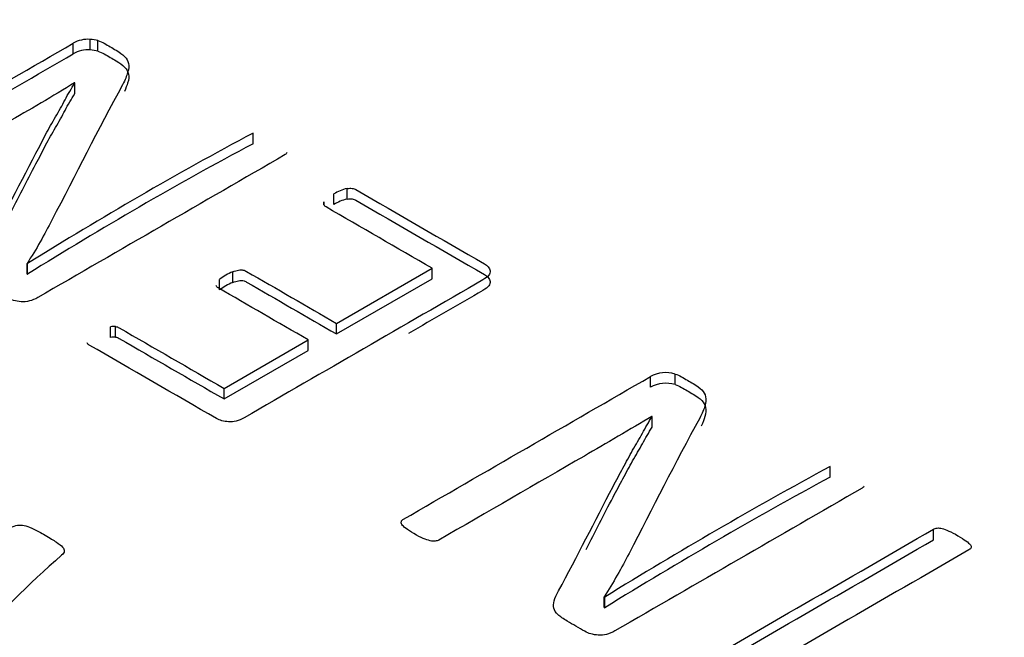
# Model space of a CAD drawing. Units: millimetres. Extents: x 13 to 415, y -156 to 345.
# Drawn here: x 274 to 274, y 77 to 77 of the extents above; entities that cross this region are included whole.
import ezdxf
from ezdxf import colors
from ezdxf.entities.mleader import LeaderData, LeaderLine
from ezdxf.math import Vec2, Vec3

# ---------------------------------------------------------------- set-up
doc = ezdxf.new("R2010")
doc.units = ezdxf.units.MM
doc.layers.add('Default', color=7, linetype='Continuous')
doc.layers.add('X-00321-1', color=7, linetype='Continuous')

# ---------------------------------------------------------------- blocks, each defined once
blk = doc.blocks.new('SE11')
at = {"layer": 'X-00321-1', "color": 7, "linetype": 'Continuous'}
for p, q in [((274.0979885254, 76.841551464), (274.0979885254, 76.84381951)), ((274.0944055056, 76.8407289857), (274.0944055056, 76.8429970318)), ((274.0996721129, 76.8412773046), (274.0996721129, 76.8435453506)), ((274.094707688, 76.83449809), (274.0946645191, 76.8345230135)), ((274.094707688, 76.8322300439), (274.094707688, 76.83449809)), ((274.1328258375, 76.8215378268), (274.1328258375, 76.8238058728)), ((274.1500934023, 76.8085277164), (274.1500934023, 76.8107957625)), ((274.1528993816, 76.8096991248), (274.1528993816, 76.8119671709)), ((274.1479781256, 76.8084730541), (274.1479781256, 76.8091258824)), ((274.0845198248, 76.7959662306), (274.0846061626, 76.7959163834)), ((274.0845198248, 76.7936981845), (274.0845198248, 76.7959662306)), ((274.0846061626, 76.7936483373), (274.0846061626, 76.7959163834)), ((274.0845198248, 76.7936981845), (274.0846061626, 76.7936483373)), ((274.1284657773, 76.7919036865), (274.1284657773, 76.7941717326)), ((274.1506545982, 76.7831555089), (274.1710734936, 76.7949443636)), ((274.1710734936, 76.7926763176), (274.1710734936, 76.7949443636)), ((274.1256597981, 76.7902836536), (274.1256597981, 76.7925516997)), ((274.1506545982, 76.7808874628), (274.1710734936, 76.7926763176)), ((274.1506545982, 76.7808874628), (274.1506545982, 76.7831555089)), ((274.1023485855, 76.7801646789), (274.1023485855, 76.782432725)), ((274.1033846394, 76.7802145261), (274.1033846394, 76.7824825721)), ((274.1266095141, 76.7692730731), (274.1445677816, 76.7796412837)), ((274.1445677816, 76.7773732376), (274.1445677816, 76.7796412837)), ((274.1266095141, 76.767005027), (274.1445677816, 76.7773732376)), ((274.223005695, 76.7700706278), (274.223005695, 76.7723386738)), ((274.2177390877, 76.7695223089), (274.2177390877, 76.771790355)), ((274.1266095141, 76.767005027), (274.1266095141, 76.7692730731)), ((274.218084439, 76.7632664896), (274.2180412701, 76.7632914132)), ((274.218084439, 76.7609984435), (274.218084439, 76.7632664896)), ((274.2561594195, 76.75033115), (274.2561594195, 76.752599196)), ((274.2782187336, 76.7368973387), (274.2782187336, 76.7391653848)), ((274.2078534068, 76.7247595538), (274.2079829135, 76.724684783)), ((274.2078534068, 76.7224915077), (274.2078534068, 76.7247595538)), ((274.2079829135, 76.722416737), (274.2079829135, 76.724684783)), ((274.2078534068, 76.7224915077), (274.2079829135, 76.722416737))]:
    blk.add_line(p, q, dxfattribs=at)
for centre, radius, start, end in [((274.0975400841, 76.8375573668), 0.0062781794748282, 85.9039576536, 119.952471658), ((274.0978796441, 76.8378444231), 0.0059760788857616, 72.5459634256, 88.9560412629), ((274.0975400841, 76.8352893207), 0.0062781794748132, 85.9039576531, 119.9524716576), ((274.0978796441, 76.835576377), 0.0059760788856899, 72.5459634254, 88.9560412629), ((274.5199089214, 76.0989270314), 0.8217558327211857, 118.1020806192, 121.9867240173), ((274.5199089214, 76.0966589853), 0.8217558327207907, 118.1020806192, 121.9867240173), ((274.1550239789, 76.8029315224), 0.0092820718474091, 103.2318813386, 122.0861326281), ((274.1494192625, 76.8087129973), 0.0014991162482428, 164.0130148169, 188.0605152476), ((274.1550239789, 76.8006634763), 0.0092820718473916, 103.2318813386, 122.0861326281), ((274.1346389318, 76.7802394496), 0.0152386463744008, 113.897306592, 126.1026934082), ((274.1346389318, 76.7779714036), 0.0152386463743805, 113.8973065918, 126.102693408), ((274.1030454408, 76.7787407709), 0.0037571441253253, 84.8202291446, 100.6888116278), ((274.1030454408, 76.7764727249), 0.0037571441254944, 84.8202291449, 100.6888116274), ((274.2210194889, 76.7658491364), 0.0067866862450232, 72.9825985432, 118.9049693879), ((274.2210194889, 76.7635810904), 0.0067866862450155, 72.9825985432, 118.9049693878), ((274.7346634156, 75.8712356618), 1.002879730466737, 118.4981243209, 121.6795643481), ((274.7346634156, 75.8689676158), 1.002879730466878, 118.4981243209, 121.6795643481)]:
    blk.add_arc(centre, radius, start, end, dxfattribs=at)
for points, knots in [([(274.0946645191219, 76.8345230135434), (274.0924197356896, 76.83312729289226), (274.0900022766086, 76.83173157224108), (274.0874984797033, 76.8302361572577), (274.0850378269147, 76.82876651048196), (274.082577223717, 76.82739486878927), (274.0802461024604, 76.82604899530423), (274.0698711739045, 76.82005902750967), (274.0594962453486, 76.81406905971512), (274.0491213167928, 76.80807909192058), (274.0489486411441, 76.80797939758834), (274.0486896276711, 76.80787970325612), (274.0480852629009, 76.80782985609), (274.0476967426915, 76.80785477967305), (274.0472650535698, 76.80795447400527), (274.0468854648594, 76.80804213626293), (274.0464016753266, 76.80820370983585), (274.0457973105564, 76.8084529456664), (274.0452501154266, 76.80867860513463), (274.044631749928, 76.80902618807671), (274.0431640069146, 76.80987358990063), (274.0426028110565, 76.81024744364646), (274.0421279530227, 76.81057145022619), (274.0416891187019, 76.81087087699643), (274.0414372504282, 76.81116961621956), (274.0412645747796, 76.81141885205011), (274.0411127392954, 76.81163800769424), (274.0410918991309, 76.81186747654515), (274.0411782369552, 76.81221640670793), (274.0413509126039, 76.81236594820628), (274.0415235882525, 76.81246564253848), (274.0591508940513, 76.82264277228653), (274.0767781998501, 76.83281990203456), (274.094405505649, 76.84299703178259)], [0, 0, 0, 0, 0.0679211878575451, 0.0679211878575451, 0.0679211878575451, 0.1354284789413553, 0.1354284789413553, 0.1354284789413553, 0.4251472698427116, 0.4251472698427116, 0.4251472698427116, 0.4317049482339744, 0.4317049482339744, 0.4382626266252359, 0.4382626266252359, 0.4382626266252359, 0.4494951249296711, 0.4494951249296711, 0.4494951249296711, 0.4676095353165336, 0.4676095353165336, 0.4837112334381944, 0.4837112334381944, 0.4837112334381944, 0.4949699674989253, 0.4949699674989253, 0.4949699674989253, 0.5013565745950127, 0.5013565745950127, 0.5077431816910948, 0.5077431816910948, 0.5077431816910948, 1, 1, 1, 1]), ([(274.0996721129325, 76.84354535060982), (274.1001469709663, 76.84337088552843), (274.100621829, 76.84319642044703), (274.1010103492094, 76.84297210819953), (274.1018593378153, 76.84248194439941), (274.1027083264211, 76.8419917805993), (274.1035573150269, 76.8415016167992), (274.1043343554459, 76.84105299230417), (274.1049387202161, 76.84060436780916), (274.1053704093377, 76.84015574331416), (274.1057939533815, 76.83971558343225), (274.1061042808444, 76.83923357074107), (274.106276956493, 76.83813693308659), (274.106276956493, 76.83748891992711), (274.1060179430201, 76.83674121243543), (274.1057722122893, 76.83603184891767), (274.1054999160741, 76.83514610311981), (274.1049387202161, 76.83412423621449), (274.0996695461324, 76.82452973451436), (274.0948659740453, 76.81484999865089), (274.0898296009599, 76.80521287986907), (274.0890484674189, 76.80371817790967), (274.0881891822979, 76.80217220273619), (274.0873258040547, 76.80057709342059), (274.0864547445103, 76.79896779274095), (274.0854263719196, 76.79743672195548), (274.0845198247642, 76.79596623055515)], [0, 0, 0, 0, 0.0189414365022809, 0.0189414365022809, 0.0189414365022809, 0.059798901077347, 0.059798901077347, 0.059798901077347, 0.0934050200614246, 0.0934050200614246, 0.0934050200614246, 0.1278846598576644, 0.1278846598576644, 0.1623642996539046, 0.1623642996539046, 0.1623642996539046, 0.2152499615583144, 0.2152499615583144, 0.2152499615583144, 0.808568478810058, 0.808568478810058, 0.808568478810058, 0.9039732154927066, 0.9039732154927066, 0.9039732154927066, 1, 1, 1, 1]), ([(274.0996721129325, 76.8412773045517), (274.1001469709663, 76.8411028394703), (274.100621829, 76.8409283743889), (274.1010103492094, 76.8407040621414), (274.1018593378153, 76.84021389834128), (274.1027083264211, 76.83972373454118), (274.1035573150269, 76.83923357074107), (274.1043343554459, 76.83878494624605), (274.1049387202161, 76.83833632175103), (274.1053704093377, 76.83788769725602), (274.1057939533815, 76.83744753737412), (274.1061042808444, 76.83696552468294), (274.106276956493, 76.83586888702845), (274.106276956493, 76.83522087386899), (274.1060179430201, 76.8344731663773), (274.1058428412038, 76.83396769097358), (274.105654250377, 76.83337265490482), (274.105357252583, 76.83270262550094)], [0, 0, 0, 0, 0.0189414365022809, 0.0189414365022809, 0.0189414365022809, 0.059798901077347, 0.059798901077347, 0.059798901077347, 0.0934050200614246, 0.0934050200614246, 0.0934050200614246, 0.1278846598576644, 0.1278846598576644, 0.1623642996539046, 0.1623642996539046, 0.1623642996539046, 0.200049352004583, 0.200049352004583, 0.200049352004583, 0.200049352004583]), ([(274.1400350458024, 76.81964363445873), (274.1399918768902, 76.81946916937734), (274.1398623701538, 76.81929470429596), (274.1396896945051, 76.81919500996372), (274.1220623887064, 76.80901788021569), (274.1044350829076, 76.79884075046765), (274.0868077771087, 76.78866362071962), (274.0856422164804, 76.7879906839771), (274.0844334869399, 76.78769160098042), (274.0832679263116, 76.7877663717296), (274.0820928895806, 76.78784175037104), (274.0811094807036, 76.7881651490585), (274.0803324402847, 76.78861377355352), (274.0790949314694, 76.78932824960114), (274.0778574226542, 76.79004272564875), (274.0766199138388, 76.79075720169637), (274.0757133666835, 76.79128059694054), (274.0750658330011, 76.79175414501863), (274.0746341438795, 76.79215292234753), (274.0741636512413, 76.79258754482957), (274.0739002723728, 76.7930252477545), (274.0736412588998, 76.79397234391064), (274.0736412588998, 76.79452066273788), (274.0739866101971, 76.7957169947246), (274.0742887925822, 76.79643977863323), (274.0747204817038, 76.79723733329102), (274.0787257681387, 76.80463718353542), (274.0825196651675, 76.81207517307061), (274.0864192568993, 76.8194940929604), (274.0871409113, 76.82086703057934), (274.0878438310006, 76.82221076351355), (274.088491364683, 76.82348186624942), (274.0891540212327, 76.82478265503644), (274.0899159387843, 76.82604899530423), (274.0906066413788, 76.82724532729094), (274.0913232453207, 76.82848652172714), (274.0920312154801, 76.82971276201351), (274.0926355802504, 76.83090909400023), (274.0932467139061, 76.8321188249052), (274.0940169854395, 76.83330175797364), (274.0947076880341, 76.83449808996035)], [0, 0, 0, 0, 0.0051388369052561, 0.0051388369052561, 0.0051388369052561, 0.4501515089115112, 0.4501515089115112, 0.4501515089115112, 0.4739620856522912, 0.4739620856522912, 0.4739620856522912, 0.4938208004138177, 0.4938208004138177, 0.4938208004138177, 0.5250975594473677, 0.5250975594473677, 0.5250975594473677, 0.5437727605160853, 0.5437727605160853, 0.5437727605160853, 0.5618309465444673, 0.5618309465444673, 0.5798891325728487, 0.5798891325728487, 0.5979473186012269, 0.5979473186012269, 0.5979473186012269, 0.8376676735246525, 0.8376676735246525, 0.8376676735246525, 0.8805774118970489, 0.8805774118970489, 0.8805774118970489, 0.9213592556016104, 0.9213592556016104, 0.9213592556016104, 0.9610054261685745, 0.9610054261685745, 0.9610054261685745, 1, 1, 1, 1]), ([(274.080665292526, 76.80619745164701), (274.0825830317526, 76.80987369497204), (274.0844881850176, 76.81355220908097), (274.0864192568993, 76.81722604690226), (274.0871409113, 76.8185989845212), (274.0878438310006, 76.81994271745542), (274.088491364683, 76.82121382019129), (274.0891540212327, 76.82251460897832), (274.0899159387843, 76.8237809492461), (274.0906066413788, 76.8249772812328), (274.0913232453207, 76.82621847566901), (274.0920312154801, 76.82744471595538), (274.0926355802504, 76.8286410479421), (274.0932467139061, 76.82985077884705), (274.0940169854395, 76.83103371191551), (274.0947076880341, 76.83223004390221)], [0.7189585191551062, 0.7189585191551062, 0.7189585191551062, 0.7189585191551062, 0.8376676735246525, 0.8376676735246525, 0.8376676735246525, 0.8805774118970489, 0.8805774118970489, 0.8805774118970489, 0.9213592556016104, 0.9213592556016104, 0.9213592556016104, 0.9610054261685745, 0.9610054261685745, 0.9610054261685745, 1, 1, 1, 1]), ([(274.1528993816262, 76.81196717087737), (274.1533310707479, 76.81201701804348), (274.1536764220451, 76.81201701804348), (274.1542807868154, 76.81196717087737), (274.1545829692005, 76.81184255296209), (274.1547988137613, 76.81171793504679), (274.1639506231393, 76.80643413543883), (274.1731024325172, 76.80115033583088), (274.1822542418952, 76.79586653622293), (274.1829449444898, 76.79546775889402), (274.1833334646993, 76.79499421081596), (274.1834629714357, 76.79437112123955), (274.1835879842477, 76.793769653068), (274.1831176201385, 76.79312494208672), (274.1819520595101, 76.79245200534419), (274.164943508119, 76.78263211361998), (274.1479349567278, 76.77281222189576), (274.1309264053366, 76.76299233017153), (274.1297608447083, 76.76231939342901), (274.1286384529921, 76.76202031043233), (274.1276023991003, 76.76212000476455), (274.1265313433877, 76.76222306714855), (274.1257029669652, 76.76241908776124), (274.1250122643706, 76.76281786509014), (274.115946792817, 76.76805181753198), (274.1068813212632, 76.77328576997382), (274.0978158497096, 76.77851972241567), (274.0975568362367, 76.77866926391401), (274.0974704984123, 76.77881880541234), (274.0973409916759, 76.77899327049374)], [0, 0, 0, 0, 0.0061757243230506, 0.0061757243230506, 0.0123514486461074, 0.0123514486461074, 0.0123514486461074, 0.2464627288584233, 0.2464627288584233, 0.2464627288584233, 0.2640458850634819, 0.2640458850634819, 0.2640458850634819, 0.2869067597995219, 0.2869067597995219, 0.2869067597995219, 0.7219400212589078, 0.7219400212589078, 0.7219400212589078, 0.744800895994948, 0.744800895994948, 0.744800895994948, 0.762380883455296, 0.762380883455296, 0.762380883455296, 0.9942417743923309, 0.9942417743923309, 0.9942417743923309, 1, 1, 1, 1]), ([(274.1710734936457, 76.79494436364983), (274.1635189340177, 76.79930599068472), (274.1559643743896, 76.80366761771958), (274.1484098147616, 76.80802924475445), (274.1481939702007, 76.80815386266973), (274.1480212945521, 76.80835325133418), (274.1479349567278, 76.80850279283253)], [0, 0, 0, 0, 0.9710602026315491, 0.9710602026315491, 0.9710602026315491, 1, 1, 1, 1]), ([(274.1528993816262, 76.80969912481923), (274.1533310707479, 76.80974897198534), (274.1536764220451, 76.80974897198534), (274.1542807868154, 76.80969912481923), (274.1545829692005, 76.80957450690396), (274.1547988137613, 76.80944988898867), (274.1639506231393, 76.8041660893807), (274.1731024325172, 76.79888228977275), (274.1822542418952, 76.7935984901648), (274.1829449444898, 76.7931997128359), (274.1833334646993, 76.79272616475782), (274.1834629714357, 76.79210307518142), (274.1835879842477, 76.79150160700986), (274.1831176201385, 76.79085689602859), (274.1819520595101, 76.79018395928607), (274.1766569450353, 76.78712682351863), (274.1713618305605, 76.78406968775121), (274.1660667160857, 76.7810125519838)], [0, 0, 0, 0, 0.0061757243230506, 0.0061757243230506, 0.0123514486461074, 0.0123514486461074, 0.0123514486461074, 0.2464627288584233, 0.2464627288584233, 0.2464627288584233, 0.2640458850634819, 0.2640458850634819, 0.2640458850634819, 0.2869067597995219, 0.2869067597995219, 0.2869067597995219, 0.422341628225403, 0.422341628225403, 0.422341628225403, 0.422341628225403]), ([(274.1284657773435, 76.7941717325751), (274.1289406353773, 76.7943461976565), (274.1293291555867, 76.79447081557177), (274.129674506884, 76.79452066273788), (274.1300706451367, 76.7945778403696), (274.1304083783907, 76.79459543348705), (274.1306673918637, 76.79454558632094), (274.1309782080312, 76.7944857697216), (274.1312285877217, 76.79437112123955), (274.1314444322825, 76.79424650332426), (274.1378478209197, 76.79054950517089), (274.1442512095568, 76.78685250701753), (274.1506545981939, 76.78315550886417)], [0, 0, 0, 0, 0.0445247513711939, 0.0445247513711939, 0.0445247513711939, 0.0775519776883601, 0.0775519776883601, 0.0775519776883601, 0.1083894979304437, 0.1083894979304437, 0.1083894979304437, 1, 1, 1, 1]), ([(274.1445677815793, 76.7796412836532), (274.1381643929421, 76.78333828180656), (274.131761004305, 76.78703527995995), (274.1253576156679, 76.79073227811331), (274.1251417711072, 76.79085689602859), (274.1250122643706, 76.79103136110999), (274.1249259265463, 76.79123074977444)], [0, 0, 0, 0, 0.9652805791589864, 0.9652805791589864, 0.9652805791589864, 1, 1, 1, 1]), ([(274.1284657773435, 76.79190368651696), (274.1289406353773, 76.79207815159836), (274.1293291555867, 76.79220276951364), (274.129674506884, 76.79225261667976), (274.1300706451367, 76.79230979431146), (274.1304083783907, 76.79232738742891), (274.1306673918637, 76.7922775402628), (274.1309782080312, 76.79221772366347), (274.1312285877217, 76.79210307518142), (274.1314444322825, 76.79197845726613), (274.1378478209197, 76.78828145911277), (274.1442512095568, 76.7845844609594), (274.1506545981939, 76.78088746280604)], [0, 0, 0, 0, 0.0445247513711939, 0.0445247513711939, 0.0445247513711939, 0.0775519776883601, 0.0775519776883601, 0.0775519776883601, 0.1083894979304437, 0.1083894979304437, 0.1083894979304437, 1, 1, 1, 1]), ([(274.1033846393783, 76.78248257212164), (274.1037299906756, 76.78243272495553), (274.1039458352364, 76.78235795420636), (274.1042048487093, 76.78220841270803), (274.1116730705131, 76.77789663283926), (274.1191412923168, 76.7735848529705), (274.1266095141206, 76.76927307310174)], [0, 0, 0, 0, 0.0294587365727694, 0.0294587365727694, 0.0294587365727694, 1, 1, 1, 1]), ([(274.1033846393783, 76.78021452606352), (274.1037299906756, 76.78016467889739), (274.1039458352364, 76.78008990814821), (274.1042048487093, 76.77994036664988), (274.1116730705131, 76.77562858678114), (274.1191412923168, 76.77131680691238), (274.1266095141206, 76.76700502704362)], [0, 0, 0, 0, 0.0294587365727694, 0.0294587365727694, 0.0294587365727694, 1, 1, 1, 1]), ([(274.2230056949746, 76.77233867381769), (274.2234805530084, 76.77216420873629), (274.2239554110421, 76.7719897436549), (274.2243871001638, 76.77174050782433), (274.2252216991322, 76.77125865188523), (274.2260562981007, 76.77077679594615), (274.2268908970691, 76.77029494000706), (274.2276679374879, 76.76984631551204), (274.2283154711704, 76.76937276743396), (274.2287039913798, 76.76894906652201), (274.2291114125724, 76.76850475313326), (274.2294378628865, 76.76802689394893), (274.2295242007108, 76.76747857512169), (274.2296147846577, 76.76690328979474), (274.2296105385352, 76.76628224313498), (274.2293946939743, 76.76550961206023), (274.2292003025241, 76.76481377393206), (274.2288334981163, 76.76393942632767), (274.2282723022582, 76.76291755942236), (274.2230031281744, 76.75332305772221), (274.2181995560874, 76.74364332185876), (274.2131631830021, 76.73400620307694), (274.2123820494611, 76.73251150111753), (274.2115659332521, 76.730940602361), (274.2106593860968, 76.72937041662844), (274.2097269375941, 76.7277553684464), (274.2088031228739, 76.72620512158028), (274.2078534068064, 76.72475955376301)], [0, 0, 0, 0, 0.0196287251010863, 0.0196287251010863, 0.0196287251010863, 0.059790609854002, 0.059790609854002, 0.059790609854002, 0.0934025781460948, 0.0934025781460948, 0.0934025781460948, 0.1239596897162663, 0.1239596897162663, 0.1239596897162663, 0.1627752551169509, 0.1627752551169509, 0.1627752551169509, 0.2153092652978975, 0.2153092652978975, 0.2153092652978975, 0.8085822784207235, 0.8085822784207235, 0.8085822784207235, 0.9039827365083387, 0.9039827365083387, 0.9039827365083387, 1, 1, 1, 1]), ([(274.2180412700762, 76.7632914131682), (274.2157533177317, 76.76192061610011), (274.2133790275629, 76.76049997186588), (274.2083282648401, 76.7575839126483), (274.2059539746713, 76.75616326841408), (274.2036228534146, 76.75481739492903), (274.1932479248588, 76.74882742713447), (274.1828729963029, 76.74283745933992), (274.172498067747, 76.73684749154538), (274.1723253920984, 76.73674779721314), (274.1720232097132, 76.73667302646398), (274.171418844943, 76.73662317929785), (274.1710734936457, 76.73662317929785), (274.1702101154025, 76.7368225679623), (274.1697352573688, 76.7369970330437), (274.1691740615107, 76.7372213452912), (274.1686218447863, 76.73744206854276), (274.1679653319702, 76.73781951128457), (274.1664975889567, 76.73866691310849), (274.1659363930987, 76.73904076685433), (274.165504703977, 76.739339849851), (274.1650305536304, 76.73966835084737), (274.1647708324703, 76.73996293942741), (274.1646413257338, 76.74018725167493), (274.1644945514325, 76.7404414722221), (274.1644686500852, 76.74063587616995), (274.1645549879095, 76.74098480633273), (274.164684494646, 76.74115927141412), (274.1648571702946, 76.74125896574635), (274.1824844760935, 76.75143609549438), (274.2001117818922, 76.76161322524241), (274.2177390876911, 76.77179035499044)], [0, 0, 0, 0, 0.0682948008285799, 0.0682948008285799, 0.1354320626600651, 0.1354320626600651, 0.1354320626600651, 0.4251688479985424, 0.4251688479985424, 0.4251688479985424, 0.4332221627287678, 0.4332221627287678, 0.4412754774589806, 0.4412754774589806, 0.449328792189193, 0.449328792189193, 0.449328792189193, 0.4674463113156299, 0.4674463113156299, 0.4835507727613498, 0.4835507727613498, 0.4835507727613498, 0.4948223680564502, 0.4948223680564502, 0.4948223680564502, 0.5012865164743961, 0.5012865164743961, 0.5077506648923417, 0.5077506648923417, 0.5077506648923417, 1, 1, 1, 1]), ([(274.2230056949746, 76.77007062775955), (274.2234805530084, 76.76989616267815), (274.2239554110421, 76.76972169759675), (274.2243871001638, 76.7694724617662), (274.2252216991322, 76.7689906058271), (274.2260562981007, 76.76850874988801), (274.2268908970691, 76.76802689394893), (274.2276679374879, 76.7675782694539), (274.2283154711704, 76.76710472137583), (274.2287039913798, 76.76668102046388), (274.2291114125724, 76.76623670707512), (274.2294378628865, 76.7657588478908), (274.2295242007108, 76.76521052906355), (274.2296147846577, 76.7646352437366), (274.2296105385352, 76.76401419707685), (274.2293946939743, 76.76324156600211), (274.2292368910831, 76.76267669924344), (274.2289654706227, 76.76199419740058), (274.2285686751929, 76.76121063867527)], [0, 0, 0, 0, 0.0196287251010863, 0.0196287251010863, 0.0196287251010863, 0.059790609854002, 0.059790609854002, 0.059790609854002, 0.0934025781460948, 0.0934025781460948, 0.0934025781460948, 0.1239596897162663, 0.1239596897162663, 0.1239596897162663, 0.1627752551169509, 0.1627752551169509, 0.1627752551169509, 0.2054212597674315, 0.2054212597674315, 0.2054212597674315, 0.2054212597674315]), ([(274.2634117967567, 76.74841203408354), (274.2633686278446, 76.74823756900214), (274.2631959521959, 76.7480880275038), (274.2630232765473, 76.74798833317158), (274.2453959707485, 76.73781120342355), (274.2277686649496, 76.72763407367552), (274.2101413591508, 76.71745694392749), (274.2089757985225, 76.71678400718496), (274.207767068982, 76.71648492418828), (274.2066015083537, 76.71655969493746), (274.205473852136, 76.71663203411755), (274.2044862316578, 76.71693354868331), (274.2037091912389, 76.71738217317832), (274.2024572927863, 76.71810495708695), (274.2012053943337, 76.7188277409956), (274.199953495881, 76.71955052490424), (274.1990901176378, 76.72004899656535), (274.1984425839554, 76.72052254464343), (274.1979677259217, 76.72094624555538), (274.1975183480751, 76.72134721129646), (274.1972338544149, 76.72181857096236), (274.1969748409419, 76.7227656671185), (274.1970180098541, 76.72328906236268), (274.1971906855027, 76.72388722835603), (274.1973691947882, 76.72450560265997), (274.1976655435365, 76.72520817825803), (274.1980972326581, 76.72600573291582), (274.2021053355701, 76.73341078666036), (274.205867636847, 76.74086018841744), (274.2097528389414, 76.74828741616827), (274.2104713110533, 76.7496608983908), (274.2111774130427, 76.75100408672141), (274.2118681156372, 76.75225026587422), (274.2125838800096, 76.75354166197744), (274.2132495208264, 76.75484231851209), (274.2139402234209, 76.7560386504988), (274.2146568273628, 76.75727984493501), (274.2153647975222, 76.75850608522137), (274.2160123312046, 76.75967749362503), (274.2166848723506, 76.76089414130146), (274.2173937363938, 76.76207015759844), (274.2180844389884, 76.76326648958515)], [0, 0, 0, 0, 0.0050268400880956, 0.0050268400880956, 0.0050268400880956, 0.4502012712872848, 0.4502012712872848, 0.4502012712872848, 0.4740205030168294, 0.4740205030168294, 0.4740205030168294, 0.4935557396392316, 0.4935557396392316, 0.4935557396392316, 0.5251923444122478, 0.5251923444122478, 0.5251923444122478, 0.5438610689081428, 0.5438610689081428, 0.5438610689081428, 0.5595754866936068, 0.5595754866936068, 0.5752899044790696, 0.5752899044790696, 0.5752899044790696, 0.59780640243233, 0.59780640243233, 0.59780640243233, 0.837785762430788, 0.837785762430788, 0.837785762430788, 0.8805403562623753, 0.8805403562623753, 0.8805403562623753, 0.9215013711578558, 0.9215013711578558, 0.9215013711578558, 0.9609945567823855, 0.9609945567823855, 0.9609945567823855, 1, 1, 1, 1]), ([(274.2039752592911, 76.734878188319), (274.205901097228, 76.73859191954236), (274.2078116274526, 76.74230841261313), (274.2097528389414, 76.74601937011012), (274.2104713110533, 76.74739285233268), (274.2111774130427, 76.74873604066327), (274.2118681156372, 76.74998221981609), (274.2125838800096, 76.7512736159193), (274.2132495208264, 76.75257427245397), (274.2139402234209, 76.75377060444066), (274.2146568273628, 76.75501179887686), (274.2153647975222, 76.75623803916325), (274.2160123312046, 76.7574094475669), (274.2166848723506, 76.75862609524333), (274.2173937363938, 76.75980211154032), (274.2180844389884, 76.76099844352701)], [0.7178819120320543, 0.7178819120320543, 0.7178819120320543, 0.7178819120320543, 0.837785762430788, 0.837785762430788, 0.837785762430788, 0.8805403562623753, 0.8805403562623753, 0.8805403562623753, 0.9215013711578558, 0.9215013711578558, 0.9215013711578558, 0.9609945567823855, 0.9609945567823855, 0.9609945567823855, 1, 1, 1, 1]), ([(274.0813684941765, 76.73971370359685), (274.0818433522103, 76.73993801584436), (274.0823613791562, 76.74003771017658), (274.0827930682778, 76.74003771017658), (274.0832679263116, 76.74003771017658), (274.0837427843453, 76.7400377101766), (274.0847788382372, 76.7397386271799), (274.0853400340953, 76.73951431493239), (274.0866351014601, 76.73886630177293), (274.0874553107911, 76.73844260086098), (274.0893979118383, 76.73732103962344), (274.0901749522573, 76.7368225679623), (274.0913836817978, 76.73602501330451), (274.0918153709193, 76.73567608314171), (274.0921175533044, 76.73535207656198), (274.092392012535, 76.73505779535654), (274.0924629046017, 76.73475391056863), (274.0924629046017, 76.73420559174139), (274.0922470600409, 76.73393143232776), (274.0919017087436, 76.73363234933109), (274.077543064422, 76.72119739858464), (274.066691064042, 76.70741273995576), (274.0540857416912, 76.6943029352681), (274.0536258149438, 76.69382460161968), (274.0531791945358, 76.69348045702723), (274.0527906743264, 76.69325614477972)], [0, 0, 0, 0, 0.0159900494253631, 0.0159900494253631, 0.0159900494253631, 0.0415398982952195, 0.0415398982952195, 0.0670897471650737, 0.0670897471650737, 0.0926395960349272, 0.0926395960349272, 0.119350801671591, 0.119350801671591, 0.1460620073082533, 0.1460620073082533, 0.1460620073082533, 0.1637310172434265, 0.1637310172434265, 0.1784551921894012, 0.1784551921894012, 0.1784551921894012, 0.9771014706590494, 0.9771014706590494, 0.9771014706590494, 1, 1, 1, 1]), ([(274.2227466815016, 76.70693919187768), (274.222833019326, 76.70713858054214), (274.2229625260625, 76.70726319845741), (274.2232215395354, 76.70741273995576), (274.2415539375662, 76.7179969548937), (274.2598863355969, 76.72858116983167), (274.2782187336277, 76.73916538476962)], [0, 0, 0, 0, 0.012214083149161, 0.012214083149161, 0.012214083149161, 1, 1, 1, 1]), ([(274.2782187336277, 76.73916538476962), (274.2784777471007, 76.73931492626795), (274.2787367605736, 76.73941462060017), (274.2793411253439, 76.7394644677663), (274.2797296455533, 76.73943954418323), (274.2800749968507, 76.739339849851), (274.2804721508425, 76.73922520136894), (274.2809383750938, 76.73904076685433), (274.2815427398641, 76.73879153102376), (274.2820899349938, 76.73856587155556), (274.2827083004924, 76.73821828861347), (274.2841328745937, 76.73739581037262), (274.2847372393639, 76.7369970330437), (274.2851689284855, 76.73669795004703), (274.2856430788323, 76.73636944905068), (274.2859027999922, 76.73607486047062), (274.2863344891139, 76.7356262359756), (274.2863344891139, 76.73542684731115), (274.2862481512896, 76.73507791714836), (274.2860754756409, 76.73492837565001), (274.2858164621679, 76.73477883415168), (274.2674840641372, 76.72419461921373), (274.2491516661064, 76.71361040427578), (274.2308192680756, 76.70302618933783), (274.2305602546027, 76.70287664783949), (274.2303444100419, 76.70280187709032), (274.2299990587446, 76.70275202992421)], [0, 0, 0, 0, 0.0111030407145001, 0.0111030407145001, 0.0222060814289953, 0.0222060814289953, 0.0222060814289953, 0.041341373658851, 0.041341373658851, 0.041341373658851, 0.0702834143706332, 0.0702834143706332, 0.0975229820993735, 0.0975229820993735, 0.0975229820993735, 0.1113207806004797, 0.1113207806004797, 0.1251185791015802, 0.1251185791015802, 0.1389163776026816, 0.1389163776026816, 0.1389163776026816, 0.9894826530376586, 0.9894826530376586, 0.9894826530376586, 1, 1, 1, 1]), ([(274.2227466815016, 76.70467114581955), (274.222833019326, 76.704870534484), (274.2229625260625, 76.70499515239929), (274.2232215395354, 76.70514469389762), (274.2415539375662, 76.71572890883557), (274.2598863355969, 76.72631312377352), (274.2782187336277, 76.73689733871147)], [0, 0, 0, 0, 0.012214083149161, 0.012214083149161, 0.012214083149161, 1, 1, 1, 1])]:
    blk.add_open_spline(points, degree=3, knots=knots, dxfattribs=at)
blk.add_open_spline([(274.0466517969626, 76.81315836915958), (274.062569699858, 76.8223485746812), (274.0784876027535, 76.83153878020282), (274.094405505649, 76.84072898572444)], degree=3, dxfattribs=at)

msp = doc.modelspace()

# ---------------------------------------------------------------- block references
at = {"layer": 'Default'}
msp.add_blockref('SE11', (0, 0), dxfattribs=at)

# ---------------------------------------------------------------- leaders
at = {"layer": 'Default', "color": 7, "linetype": 'Continuous'}
ml = msp.add_multileader_mtext('Standard', dxfattribs=at)
ml.set_content('{\\pxsm0.9;\\fArial Narrow|b0||i0||c0|p34;\\W1.;MOUNTING HOLES CAN BE\\PPOSITIONED ON CENTRES BY\\PREMOVING 16 BOLTS INDICATED\\PAND REPOSITIONING\\P}', color=256)
ml.set_leader_properties()
ml.build(insert=Vec2(0, 0))
ml.multileader.update_dxf_attribs({"dogleg_length": 3.134414392, "arrow_head_size": 1.2432998496})
ctx = ml.context
ctx.base_point, ctx.char_height, ctx.arrow_head_size, ctx.landing_gap_size = Vec3(243.6462811931, 121.2539905324), 2.75, 1.2432998496, 0.9625
notes = []
notes.append((ctx, [(0, (1, 1, 0), (299.9203727623, 120.6289905324), (-1, 0), 3.134414392, [(0, [(302.9660284753, 124.3356387451)], 0, [])])]))
ctx.mtext.insert = Vec3(245.6462811931, 122.0273889308)
for ctx, leaders in notes:
    for number, flags, end, landing, length, lines in leaders:
        leader = LeaderData()
        leader.index, (leader.has_last_leader_line, leader.has_dogleg_vector, leader.attachment_direction) = number, flags
        leader.last_leader_point, leader.dogleg_vector, leader.dogleg_length = Vec3(end), Vec3(landing), length
        for number, points, colour, breaks in lines:
            line = LeaderLine()
            line.index, line.vertices, line.color, line.breaks = number, Vec3.list(points), colors.encode_raw_color(colour), breaks
            leader.lines.append(line)
        ctx.leaders.append(leader)

doc.saveas('drawing.dxf')
